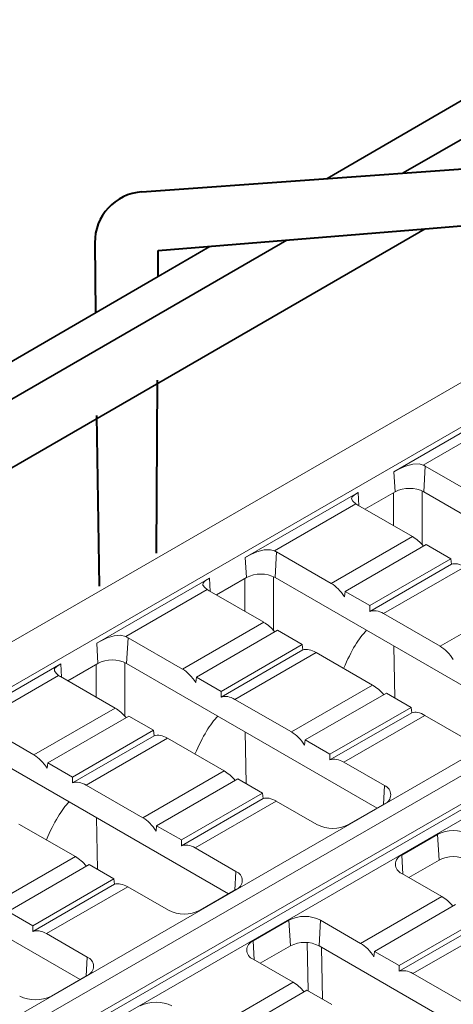
# Model space of a CAD drawing. Units: millimetres. Extents: x 0 to 5849, y 0 to 1680.
# Drawn here: x 240 to 283, y 1108 to 1205 of the extents above; entities that cross this region are included whole.
import ezdxf
from ezdxf import colors
from ezdxf.entities.mleader import LeaderData, LeaderLine
from ezdxf.math import Vec2, Vec3

# ---------------------------------------------------------------- set-up
doc = ezdxf.new("R2010")
doc.units = ezdxf.units.MM
doc.header["$LTSCALE"] = 0.5
doc.layers.add('HAURATON_ConstructionSite_Contour', color=7, linetype='Continuous', lineweight=40)
doc.layers.add('HAURATON_Isometrie', color=9, linetype='Continuous', lineweight=5)
doc.layers.add('HAURATON_Text_Macro', color=112, linetype='Continuous')
doc.styles.get("Standard").update_dxf_attribs({"font": 'arial.ttf'})

msp = doc.modelspace()

# ---------------------------------------------------------------- linework, layer by layer
at = {"layer": 'HAURATON_ConstructionSite_Contour', "lineweight": 35}
for p, q in [((277.776, 1189.98), (353.1, 1233.504)), ((270.296, 1189.441), (340.536, 1230.19)), ((223.396, 1151.762), (279.957, 1184.488)), ((209.956, 1150.793), (266.341, 1183.373)), ((253.668, 1179.794), (258.767, 1182.752)), ((202.785, 1150.275), (253.668, 1179.794))]:
    msp.add_line(p, q, dxfattribs=at)
at = {"layer": 'HAURATON_ConstructionSite_Contour'}
for p, q in [((252.079, 1188.127), (293.117, 1191.087)), ((279.957, 1184.488), (295.065, 1185.726)), ((253.684, 1182.336), (279.957, 1184.488)), ((247.439, 1183.092), (247.505, 1176.219)), ((253.668, 1179.794), (253.684, 1182.336)), ((253.643, 1176), (253.644, 1176.036)), ((247.541, 1172.51), (247.541, 1172.476)), ((253.493, 1152.553), (253.602, 1169.577)), ((247.617, 1166.098), (247.86, 1149.301))]:
    msp.add_line(p, q, dxfattribs=at)
msp.add_arc((252.439, 1183.14), 5, 94.12514, 180.54999, dxfattribs=at)
at = {"layer": 'HAURATON_Isometrie'}
for p, q in [((343.787, 1204.175), (169.475, 1103.546)), ((347.962, 1202.171), (172.946, 1101.136)), ((376.318, 1185.801), (201.302, 1084.767)), ((377.678, 1185.016), (202.662, 1083.982)), ((205.09, 1082.58), (380.106, 1183.614)), ((380.162, 1183.081), (205.098, 1082.019)), ((381.466, 1182.829), (206.45, 1081.795)), ((287.973, 1166.974), (276.872, 1160.566)), ((287.756, 1165.845), (279.745, 1161.22)), ((276.872, 1160.566), (276.988, 1158.587)), ((279.955, 1161.114), (279.807, 1158.587)), ((285.325, 1158.014), (279.955, 1161.114)), ((273.348, 1158.532), (262.248, 1152.123)), ((273.348, 1158.532), (273.425, 1157.218)), ((276.988, 1158.587), (274.022, 1156.874)), ((276.832, 1158.496), (276.832, 1155.251)), ((279.647, 1153.391), (279.647, 1158.669)), ((304.482, 1144.342), (279.807, 1158.587)), ((273.131, 1157.402), (265.121, 1152.778)), ((273.316, 1157.281), (278.686, 1154.181)), ((278.686, 1154.181), (270.7, 1149.571)), ((265.331, 1152.671), (265.183, 1150.144)), ((270.7, 1149.571), (265.331, 1152.671)), ((280.046, 1153.396), (272.06, 1148.786)), ((280.046, 1153.396), (282.474, 1151.995)), ((262.248, 1152.123), (262.364, 1150.144)), ((274.488, 1147.384), (282.474, 1151.995)), ((282.538, 1151.466), (282.474, 1151.995)), ((282.538, 1151.466), (274.488, 1146.818)), ((283.834, 1151.209), (275.848, 1146.599)), ((247.623, 1143.681), (258.724, 1150.089)), ((258.724, 1150.089), (258.801, 1148.775)), ((262.364, 1150.144), (259.397, 1148.431)), ((262.207, 1150.054), (262.207, 1146.809)), ((265.023, 1144.948), (265.023, 1150.227)), ((289.857, 1135.9), (265.183, 1150.144)), ((250.496, 1144.335), (258.507, 1148.96)), ((264.061, 1145.739), (258.692, 1148.838)), ((271.996, 1148.257), (272.06, 1148.786)), ((274.488, 1147.384), (272.06, 1148.786)), ((289.401, 1147.996), (281.415, 1143.386)), ((274.488, 1147.384), (274.488, 1146.818)), ((281.415, 1143.386), (275.848, 1146.599)), ((256.075, 1141.129), (264.061, 1145.739)), ((257.435, 1140.343), (265.421, 1144.954)), ((267.849, 1143.552), (265.421, 1144.954)), ((250.706, 1144.228), (250.558, 1141.701)), ((250.706, 1144.228), (256.075, 1141.129)), ((247.623, 1143.681), (247.739, 1141.701)), ((267.849, 1143.552), (259.863, 1138.942)), ((259.863, 1138.376), (267.913, 1143.023)), ((267.849, 1143.552), (267.913, 1143.023)), ((276.95, 1138.298), (276.868, 1143.398)), ((261.223, 1138.157), (269.209, 1142.767)), ((274.776, 1139.553), (269.209, 1142.767)), ((232.998, 1135.238), (244.099, 1141.646)), ((244.099, 1141.646), (244.176, 1140.333)), ((244.772, 1139.989), (247.739, 1141.701)), ((247.583, 1138.366), (247.583, 1141.611)), ((250.398, 1141.784), (250.398, 1136.506)), ((250.558, 1141.701), (275.233, 1127.457)), ((235.871, 1135.892), (243.882, 1140.517)), ((249.436, 1137.296), (244.067, 1140.396)), ((257.435, 1140.343), (257.371, 1139.814)), ((257.435, 1140.343), (259.863, 1138.942)), ((266.79, 1134.943), (274.776, 1139.553)), ((259.863, 1138.376), (259.863, 1138.942)), ((261.223, 1138.157), (266.79, 1134.943)), ((268.15, 1134.158), (276.136, 1138.768)), ((278.564, 1137.366), (276.136, 1138.768)), ((241.451, 1132.686), (249.436, 1137.296)), ((278.564, 1137.366), (270.578, 1132.756)), ((278.564, 1137.366), (278.628, 1136.837)), ((242.811, 1131.901), (250.796, 1136.511)), ((253.224, 1135.109), (250.796, 1136.511)), ((270.578, 1132.19), (278.628, 1136.837)), ((271.938, 1131.971), (279.924, 1136.581)), ((283.924, 1134.272), (279.924, 1136.581)), ((236.081, 1135.786), (241.451, 1132.686)), ((253.224, 1135.109), (245.239, 1130.499)), ((245.239, 1129.933), (253.288, 1134.58)), ((246.599, 1129.714), (254.584, 1134.324)), ((253.224, 1135.109), (253.288, 1134.58)), ((260.151, 1131.111), (254.584, 1134.324)), ((262.243, 1134.956), (262.326, 1129.855)), ((268.15, 1134.158), (268.086, 1133.629)), ((268.15, 1134.158), (270.578, 1132.756)), ((235.934, 1133.259), (260.608, 1119.014)), ((270.578, 1132.19), (270.578, 1132.756)), ((242.811, 1131.901), (242.747, 1131.372)), ((242.811, 1131.901), (245.239, 1130.499)), ((271.938, 1131.971), (275.938, 1129.662)), ((245.239, 1129.933), (245.239, 1130.499)), ((252.165, 1126.5), (260.151, 1131.111)), ((246.599, 1129.714), (252.165, 1126.5)), ((253.525, 1125.715), (261.511, 1130.325)), ((263.939, 1128.924), (261.511, 1130.325)), ((275.938, 1129.662), (275.829, 1127.801)), ((263.939, 1128.924), (255.953, 1124.314)), ((263.939, 1128.924), (264.003, 1128.395)), ((255.953, 1123.748), (264.003, 1128.395)), ((257.313, 1123.529), (265.299, 1128.139)), ((269.299, 1125.83), (265.299, 1128.139)), ((275.938, 1127.864), (272.414, 1125.83)), ((247.619, 1126.513), (247.701, 1121.413)), ((245.527, 1122.668), (239.96, 1125.882)), ((253.525, 1125.715), (253.461, 1125.186)), ((253.525, 1125.715), (255.953, 1124.314)), ((221.309, 1124.816), (245.984, 1110.572)), ((277.633, 1122.816), (281.157, 1124.851)), ((281.157, 1124.851), (281.305, 1122.324)), ((255.953, 1123.748), (255.953, 1124.314)), ((237.541, 1118.058), (245.527, 1122.668)), ((257.313, 1123.529), (261.313, 1121.22)), ((277.633, 1122.816), (277.742, 1120.955)), ((238.901, 1117.273), (246.887, 1121.883)), ((249.315, 1120.481), (246.887, 1121.883)), ((278.338, 1120.611), (281.305, 1122.324)), ((261.313, 1121.22), (261.204, 1119.358)), ((281.581, 1118.739), (277.633, 1121.018)), ((249.315, 1120.481), (241.329, 1115.871)), ((241.329, 1115.305), (249.379, 1119.952)), ((249.315, 1120.481), (249.379, 1119.952)), ((242.689, 1115.086), (250.674, 1119.696)), ((254.674, 1117.387), (250.674, 1119.696)), ((261.313, 1119.421), (257.789, 1117.387)), ((273.595, 1114.129), (281.581, 1118.739)), ((274.955, 1113.344), (282.941, 1117.954)), ((238.901, 1117.273), (241.329, 1115.871)), ((241.329, 1115.305), (241.329, 1115.871)), ((263.009, 1114.374), (266.533, 1116.408)), ((266.533, 1116.408), (266.681, 1113.881)), ((269.648, 1116.408), (269.5, 1113.881)), ((269.648, 1116.408), (273.595, 1114.129)), ((285.369, 1116.553), (277.383, 1111.943)), ((277.383, 1111.377), (285.433, 1116.024)), ((242.689, 1115.086), (246.689, 1112.777)), ((278.743, 1111.158), (286.729, 1115.768)), ((263.009, 1114.374), (263.118, 1112.513)), ((268.418, 1109.453), (268.341, 1114.209)), ((263.714, 1112.169), (266.681, 1113.881)), ((292.377, 1100.674), (269.5, 1113.881)), ((269.756, 1113.733), (269.838, 1108.633)), ((274.891, 1112.815), (274.955, 1113.344)), ((274.955, 1113.344), (277.383, 1111.943)), ((246.689, 1112.777), (246.58, 1110.916)), ((266.956, 1110.297), (263.009, 1112.576)), ((246.689, 1110.979), (243.165, 1108.944)), ((277.383, 1111.943), (277.383, 1111.377)), ((283.987, 1108.13), (278.743, 1111.158)), ((258.97, 1105.687), (266.956, 1110.297)), ((260.33, 1104.902), (268.316, 1109.512)), ((270.744, 1108.11), (268.316, 1109.512))]:
    msp.add_line(p, q, dxfattribs=at)
at = {"layer": 'HAURATON_Isometrie', "flags": 128}
for points in [[(276.872, 1160.566), (277.402, 1160.852), (278.002, 1161.12), (278.718, 1161.32), (279.348, 1161.332), (279.745, 1161.22)], [(273.131, 1157.402), (272.822, 1157.674), (272.694, 1157.896), (272.758, 1158.11), (273.08, 1158.369), (273.348, 1158.532)], [(262.248, 1152.123), (262.778, 1152.41), (263.377, 1152.678), (264.093, 1152.877), (264.724, 1152.89), (265.121, 1152.778)], [(258.724, 1150.089), (258.33, 1149.842), (258.111, 1149.638), (258.083, 1149.407), (258.265, 1149.161), (258.507, 1148.96)], [(250.496, 1144.335), (249.937, 1144.463), (249.331, 1144.409), (248.658, 1144.198), (247.947, 1143.86), (247.623, 1143.681)], [(244.099, 1141.646), (243.705, 1141.399), (243.487, 1141.195), (243.458, 1140.964), (243.64, 1140.719), (243.882, 1140.517)]]:
    msp.add_lwpolyline(points, dxfattribs=at)
at = {"layer": 'HAURATON_Isometrie'}
for centre, radius, start, end in [((278.821, 1159.141), 2.276, 60.09364, 66.02837), ((278.398, 1155.866), 3.064, 62.60967, 117.39033), ((274.254, 1158.912), 1.882, 233.37462, 240.11271), ((264.196, 1150.698), 2.276, 60.09364, 66.02837), ((263.773, 1147.423), 3.064, 62.60967, 117.39033), ((259.629, 1150.47), 1.882, 233.37462, 240.11271), ((249.571, 1142.255), 2.276, 60.09364, 66.02837), ((249.149, 1138.981), 3.064, 62.60967, 117.39033), ((245.005, 1142.027), 1.882, 233.37462, 240.11271), ((275.597, 1128.763), 0.962, 290.78342, 69.21658), ((270.856, 1128.835), 3.385, 242.60967, 297.39033), ((282.715, 1121.845), 3.385, 62.60967, 117.39033), ((277.975, 1121.917), 0.962, 110.78342, 249.21658), ((282.715, 1119.603), 3.064, 62.60967, 117.39033), ((260.972, 1120.32), 0.962, 290.78342, 69.21658), ((256.232, 1120.393), 3.385, 242.60967, 297.39033), ((268.09, 1113.402), 3.385, 62.60967, 117.39033), ((263.35, 1113.475), 0.962, 110.78342, 249.21658), ((268.09, 1111.161), 3.064, 62.60967, 117.39033), ((246.347, 1111.878), 0.962, 290.78342, 69.21658), ((241.607, 1111.95), 3.385, 242.60967, 297.39033), ((253.465, 1104.96), 3.385, 62.60967, 117.39033)]:
    msp.add_arc(centre, radius, start, end, dxfattribs=at)
for centre, major_axis, ratio, start_param, end_param in [((278.836, 1151.781), (-1.671, 2.55), 0.535787, 4.945758, 5.467507), ((283.984, 1148.809), (-1.671, 2.55), 0.535787, 5.467507, 6.131918), ((270.549, 1146.997), (-1.35, 2.735), 0.616128, 4.873598, 5.538009), ((275.697, 1144.026), (-1.35, 2.735), 0.616128, 5.538009, 6.202419), ((264.212, 1143.339), (-1.671, 2.55), 0.535787, 4.945758, 5.467507), ((277.22, -5474.237), (-1.364, 6620.022), 0.01599, 0.015866, 0.037209), ((269.36, 1140.367), (-1.671, 2.55), 0.535787, 5.467507, 6.131918), ((281.264, 1140.812), (-1.35, 2.735), 0.616128, 4.873598, 5.538009), ((255.925, 1138.555), (-1.35, 2.735), 0.616128, 4.873598, 5.538009), ((274.926, 1137.153), (-1.671, 2.55), 0.535787, 4.945758, 5.467507), ((261.073, 1135.583), (-1.35, 2.735), 0.616128, 5.538009, 6.202419), ((249.587, 1134.896), (-1.671, 2.55), 0.535787, 4.945758, 5.467507), ((262.596, -5482.68), (-1.364, 6620.022), 0.01599, 0.015866, 0.037209), ((280.074, 1134.181), (-1.671, 2.55), 0.535787, 5.467507, 6.131918), ((254.735, 1131.924), (-1.671, 2.55), 0.535787, 5.467507, 6.131918), ((266.64, 1132.369), (-1.35, 2.735), 0.616128, 4.873598, 5.538009), ((241.3, 1130.112), (-1.35, 2.735), 0.616128, 4.873598, 5.538009), ((271.787, 1129.397), (-1.35, 2.735), 0.616128, 5.538009, 6.202419), ((260.302, 1128.71), (-1.671, 2.55), 0.535787, 4.945758, 5.467507), ((246.448, 1127.14), (-1.35, 2.735), 0.616128, 5.538009, 6.202419), ((265.45, 1125.739), (-1.671, 2.55), 0.535787, 5.467507, 6.131918), ((247.971, -5491.122), (-1.364, 6620.022), 0.01599, 0.015866, 0.037209), ((252.015, 1123.927), (-1.35, 2.735), 0.616128, 4.873598, 5.538009), ((257.163, 1120.955), (-1.35, 2.735), 0.616128, 5.538009, 6.202419), ((245.677, 1120.268), (-1.671, 2.55), 0.535787, 4.945758, 5.467507), ((250.825, 1117.296), (-1.671, 2.55), 0.535787, 5.467507, 6.131918), ((281.731, 1116.339), (-1.671, 2.55), 0.535787, 4.945758, 5.467507), ((242.538, 1112.512), (-1.35, 2.735), 0.616128, 5.538009, 6.202419), ((273.444, 1111.556), (-1.35, 2.735), 0.616128, 4.873598, 5.538009), ((278.592, 1108.584), (-1.35, 2.735), 0.616128, 5.538009, 6.202419), ((267.107, 1107.897), (-1.671, 2.55), 0.535787, 4.945758, 5.467507)]:
    msp.add_ellipse(centre, major_axis=major_axis, ratio=ratio, start_param=start_param, end_param=end_param, dxfattribs=at)

# ---------------------------------------------------------------- leaders
at = {"layer": 'HAURATON_Text_Macro'}
ml = msp.add_multileader_mtext('Standard', dxfattribs=at)
ml.set_content('Esempio di armatura AQ 60, Q 257 A ...', color=256)
ml.set_leader_properties()
ml.build(insert=Vec2(0, 0))
ml.multileader.update_dxf_attribs({"dogleg_length": 2, "arrow_head_size": 37.8, "scale": 12})
ctx = ml.context
ctx.base_point, ctx.scale, ctx.char_height, ctx.arrow_head_size, ctx.landing_gap_size, ctx.plane_origin = Vec3(81.018, 1376.139), 12, 18, 37.8, 21.6, Vec3(238.677, 1531.857)
notes = []
notes.append((ctx, [(0, (1, 1, 0), (59.418, 1376.139), (1, 0), 21.6, [(0, [(114.771, 1110.834)], 0, [])])]))
ctx.mtext.insert, ctx.mtext.width, ctx.mtext.defined_height, ctx.mtext.flow_direction = Vec3(102.618, 1387.637), 478.82431, 53.714, 5
for ctx, leaders in notes:
    for number, flags, end, landing, length, lines in leaders:
        leader = LeaderData()
        leader.index, (leader.has_last_leader_line, leader.has_dogleg_vector, leader.attachment_direction) = number, flags
        leader.last_leader_point, leader.dogleg_vector, leader.dogleg_length = Vec3(end), Vec3(landing), length
        for number, points, colour, breaks in lines:
            line = LeaderLine()
            line.index, line.vertices, line.color, line.breaks = number, Vec3.list(points), colors.encode_raw_color(colour), breaks
            leader.lines.append(line)
        ctx.leaders.append(leader)

doc.saveas('drawing.dxf')
